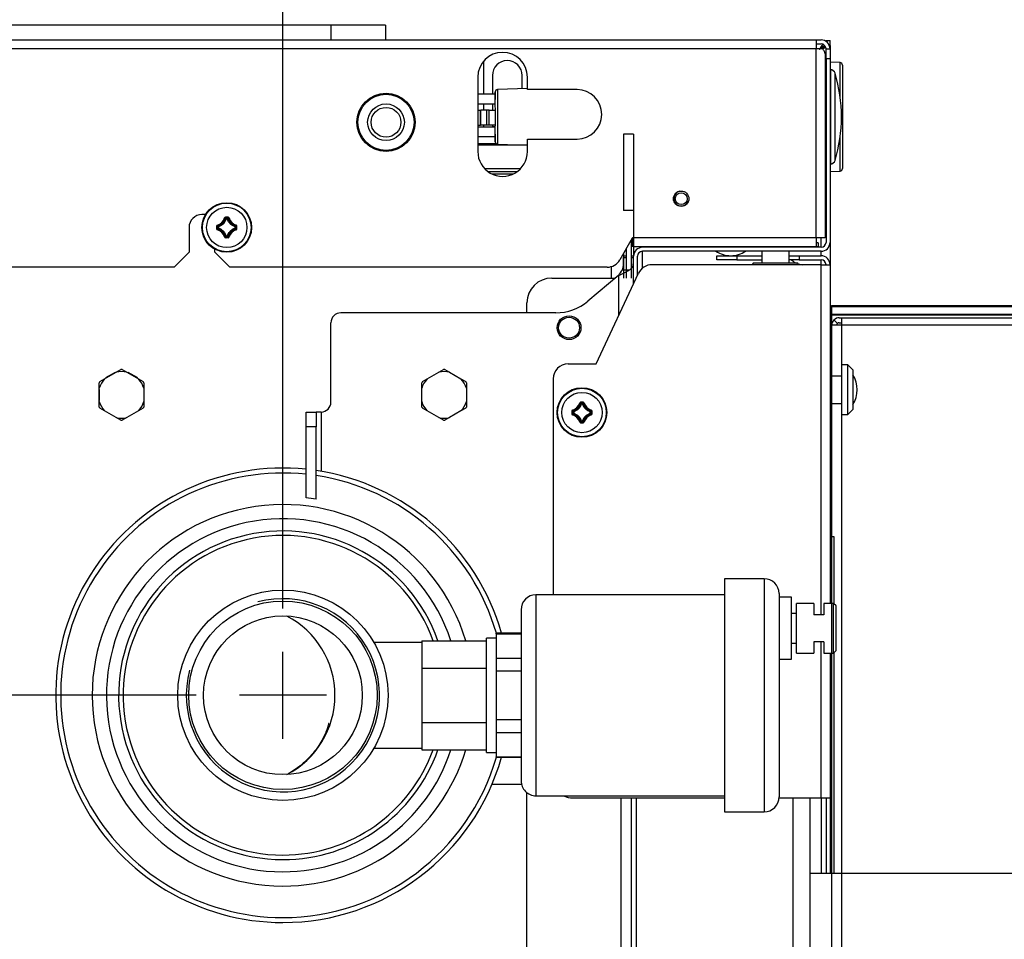
# Model space of a CAD drawing. Units: millimetres. Extents: x 507 to 1024, y -5576 to -4510.
# Drawn here: x 738 to 778, y -5030 to -4993 of the extents above; entities that cross this region are included whole.
import ezdxf
from ezdxf.enums import TextEntityAlignment as Align
from ezdxf.lldxf.tags import DXFTag

# ---------------------------------------------------------------- set-up
doc = ezdxf.new("R2010")
doc.units = ezdxf.units.MM
for name, color, linetype in [('7607524', 7, 'Continuous'), ('7669189', 7, 'Continuous'), ('7669457', 7, 'Continuous'), ('7670650', 7, 'Continuous'), ('7670659', 7, 'Continuous'), ('7670937', 7, 'Continuous'), ('7671952', 7, 'Continuous'), ('7671989', 7, 'Continuous'), ('7672130', 7, 'Continuous'), ('7676213', 7, 'Continuous'), ('7677371', 7, 'Continuous'), ('7678390', 7, 'Continuous'), ('7685554', 7, 'Continuous'), ('7688008', 7, 'Continuous'), ('7693874', 7, 'Continuous'), ('7693875', 7, 'Continuous'), ('7695052', 7, 'Continuous'), ('7697418', 7, 'Continuous'), ('7700395', 7, 'Continuous'), ('7702298', 7, 'Continuous'), ('94918138_PURGEUR', 7, 'Continuous'), ('94972157_DOUILLE', 7, 'Continuous'), ('95770149_VIS_RL_', 7, 'Continuous'), ('96492311_RIVET_P', 7, 'Continuous'), ('96493325_RIVET_P', 7, 'Continuous'), ('DV5_FactualArea', 7, 'Continuous'), ('FactualArea', 7, 'Continuous')]:
    doc.layers.add(name, color=color, linetype=linetype)
doc.styles.add('SEACAD_Arial', font='arial.ttf')
tags = doc.linetypes.add('CENTER2', pattern=[28.575, 19.05, -3.175, 3.175, -3.175]).pattern_tags.tags
tags[10:11] = [DXFTag(74, 4), DXFTag(75, 0), DXFTag(340, '0'), DXFTag(46, 0.0), DXFTag(50, 0.0), DXFTag(44, 0.0), DXFTag(45, 0.0)]
tags[8:9] = [DXFTag(74, 4), DXFTag(75, 0), DXFTag(340, '0'), DXFTag(46, 0.0), DXFTag(50, 0.0), DXFTag(44, 0.0), DXFTag(45, 0.0)]
tags[6:7] = [DXFTag(74, 4), DXFTag(75, 0), DXFTag(340, '0'), DXFTag(46, 0.0), DXFTag(50, 0.0), DXFTag(44, 0.0), DXFTag(45, 0.0)]
tags[4:5] = [DXFTag(74, 4), DXFTag(75, 0), DXFTag(340, '0'), DXFTag(46, 0.0), DXFTag(50, 0.0), DXFTag(44, 0.0), DXFTag(45, 0.0)]

# ---------------------------------------------------------------- blocks, each defined once
blk = doc.blocks.new('SEANNOT_GROUP')
at = {"layer": 'FactualArea', "color": 136, "linetype": 'CENTER2'}
for p, q in [((600.481, 329.611), (600.481, 326.111)), ((602.231, 327.861), (598.731, 327.861))]:
    blk.add_line(p, q, dxfattribs=at)
blk = doc.blocks.new('Block3')
at = {"layer": 'FactualArea', "color": 2, "linetype": 'Continuous'}
for p, q in [((-244, 2.05), (-244, 225.06)), ((-246.29, 0), (-246.29, 186.73)), ((-244.71, 0), (-244.71, 186.73)), ((-246.5, 0), (-246.5, 40.23)), ((-244.54, 40.26), (-244.54, 0)), ((-242.5, 2.05), (-244, 2.05)), ((-244, 1.55), (-244, 2.05)), ((-243, 1.55), (-243, 2.05)), ((-242.5, 2.05), (-242.5, 0.05)), ((-246.5, 0), (-246.29, 0)), ((-246.29, 0), (-244.71, 0)), ((-244.54, 0), (-244.71, 0)), ((-244.54, 0), (-23.42, 0)), ((-242.85, 1.2), (-243.56, 0.49)), ((242.5, 0.05), (-242.5, 0.05))]:
    blk.add_line(p, q, dxfattribs=at)
at = {"layer": 'FactualArea', "color": 1, "linetype": 'Continuous'}
for p in [(-242.5, 225.06), (242.5, 2.05)]:
    blk.add_line(p, (-242.5, 2.05), dxfattribs=at)
at = {"layer": 'FactualArea', "color": 2, "linetype": 'Continuous'}
for centre, radius, start, end in [((-242.5, 1.55), 1.5, 180, 225), ((-242.5, 1.55), 1.5, 225, 270), ((-242.5, 1.55), 0.5, 180, 225), ((-242.5, 1.56), 0.505, 225.236, 269.764)]:
    blk.add_arc(centre, radius, start, end, dxfattribs=at)
blk = doc.blocks.new('SE4')
at = {"layer": '7607524', "color": 2, "linetype": 'Continuous'}
for p, q in [((587.458, 334.573), (587.728, 335.039)), ((587.728, 335.039), (587.837, 335.229)), ((587.884, 335.256), (588.103, 335.256)), ((588.103, 335.256), (588.642, 335.256)), ((588.642, 335.256), (588.861, 335.256)), ((588.907, 335.229), (589.017, 335.039)), ((589.017, 335.039), (589.286, 334.573)), ((587.349, 334.383), (587.458, 334.573)), ((587.458, 334.139), (587.349, 334.329)), ((589.286, 334.573), (589.396, 334.383)), ((589.396, 334.329), (589.286, 334.139)), ((587.728, 333.673), (587.458, 334.139)), ((589.286, 334.139), (589.017, 333.673)), ((587.837, 333.483), (587.728, 333.673)), ((588.103, 333.456), (587.884, 333.456)), ((588.642, 333.456), (588.103, 333.456)), ((588.861, 333.456), (588.642, 333.456)), ((589.017, 333.673), (588.907, 333.483)), ((587.458, 321.573), (587.728, 322.039)), ((587.728, 322.039), (587.837, 322.229)), ((587.884, 322.256), (588.103, 322.256)), ((588.103, 322.256), (588.642, 322.256)), ((588.642, 322.256), (588.861, 322.256)), ((588.907, 322.229), (589.017, 322.039)), ((589.017, 322.039), (589.286, 321.573)), ((587.349, 321.383), (587.458, 321.573)), ((589.286, 321.573), (589.396, 321.383)), ((587.458, 321.139), (587.349, 321.329)), ((587.728, 320.673), (587.458, 321.139)), ((589.286, 321.139), (589.017, 320.673)), ((589.396, 321.329), (589.286, 321.139)), ((587.837, 320.483), (587.728, 320.673)), ((588.103, 320.456), (587.884, 320.456)), ((588.642, 320.456), (588.103, 320.456)), ((588.861, 320.456), (588.642, 320.456)), ((589.017, 320.673), (588.907, 320.483))]:
    blk.add_line(p, q, dxfattribs=at)
for centre, start, end in [((588.372, 334.356), 106.6532, 133.3468), ((588.372, 334.356), 46.6532, 73.3468), ((588.372, 334.356), 166.6532, 193.3468), ((588.372, 334.356), 346.6532, 13.3468), ((588.372, 334.356), 226.6532, 253.3468), ((588.372, 334.356), 286.6532, 313.3468), ((588.372, 321.356), 106.6532, 133.3468), ((588.372, 321.356), 46.6532, 73.3468), ((588.372, 321.356), 166.6532, 193.3468), ((588.372, 321.356), 346.6532, 13.3468), ((588.372, 321.356), 226.6532, 253.3468), ((588.372, 321.356), 286.6532, 313.3468)]:
    blk.add_arc(centre, 0.939, start, end, dxfattribs=at)
at = {"layer": '7607524', "color": 1, "linetype": 'Continuous'}
for centre, start, end in [((588.372, 334.356), 118.4932, 121.5068), ((588.372, 334.356), 58.4932, 61.5068), ((588.372, 334.356), 178.4932, 181.5068), ((588.372, 334.356), 358.4932, 1.5068), ((588.372, 334.356), 238.4932, 241.5068), ((588.372, 334.356), 298.4932, 301.5068), ((588.372, 321.356), 118.4932, 121.5068), ((588.372, 321.356), 58.4932, 61.5068), ((588.372, 321.356), 178.4932, 181.5068), ((588.372, 321.356), 358.4932, 1.5068), ((588.372, 321.356), 238.4932, 241.5068), ((588.372, 321.356), 298.4932, 301.5068)]:
    blk.add_arc(centre, 1.024, start, end, dxfattribs=at)
at = {"layer": '7669189', "color": 2, "linetype": 'Continuous'}
for p, q in [((598.351, 333.461), (598.351, 331.543)), ((598.354, 333.461), (599.317, 333.461)), ((599.518, 333.461), (601.444, 333.461)), ((601.645, 333.461), (602.608, 333.461)), ((602.611, 331.537), (602.611, 333.461))]:
    blk.add_line(p, q, dxfattribs=at)
for radius in [4.24, 3.8, 3.2]:
    blk.add_circle((600.481, 327.861), radius, dxfattribs=at)
at = {"layer": '7669189', "color": 7, "linetype": 'Continuous'}
blk.add_arc((600.481, 327.861), 3.895, 255, 195, dxfattribs=at)
at = {"layer": '7669189', "color": 1, "linetype": 'Continuous'}
blk.add_ellipse((600.481, 326.364), major_axis=(3.6, 0), ratio=0.99794, start_param=0.478197, end_param=2.663396, dxfattribs=at)
at = {"layer": '7669189', "color": 2, "linetype": 'Continuous'}
blk.add_open_spline([(601.614, 329.705), (601.614, 329.705), (601.625, 329.703), (601.687, 329.688), (601.816, 329.649), (601.999, 329.58), (602.234, 329.47), (602.515, 329.307), (602.827, 329.077), (603.149, 328.774), (603.424, 328.435), (603.577, 328.19), (603.638, 328.081)], degree=3, knots=[0.6169794, 0.6169794, 0.6169794, 0.6169794, 0.6386689, 0.6679298, 0.6942452, 0.7192641, 0.7442451, 0.7705804, 0.799429, 0.8308248, 0.8639515, 0.8891569, 0.8891569, 0.8891569, 0.8891569], dxfattribs=at)
at = {"layer": '7669457', "color": 2, "linetype": 'Continuous'}
for p, q in [((574.082, 349.756), (574.082, 349.916)), ((574.282, 349.916), (574.082, 349.916)), ((574.121, 349.756), (574.082, 349.756)), ((574.282, 349.916), (574.421, 349.916)), ((574.282, 349.888), (574.282, 349.916)), ((582.221, 349.916), (583.121, 349.916)), ((574.301, 349.675), (574.26, 349.675)), ((574.282, 349.698), (574.282, 349.7)), ((574.415, 349.556), (574.421, 349.556))]:
    blk.add_line(p, q, dxfattribs=at)
at = {"layer": '7669457', "color": 1, "linetype": 'Continuous'}
for p, q in [((582.421, 349.556), (582.041, 349.556)), ((582.761, 349.556), (582.581, 349.556)), ((583.121, 349.556), (582.921, 349.556))]:
    blk.add_line(p, q, dxfattribs=at)
at = {"layer": '7669457', "color": 2, "linetype": 'Continuous'}
for centre, radius, start, end in [((572.795, 348.446), 2.018, 35.6667, 39.9792), ((575.552, 351.161), 2.017, 229.2147, 236.6351), ((573.5, 348.389), 1.524, 52.8184, 59.1244), ((575.643, 350.481), 1.566, 210.997, 219.9241)]:
    blk.add_arc(centre, radius, start, end, dxfattribs=at)
at = {"layer": '7670650', "color": 2, "linetype": 'Continuous'}
for p, q in [((583.121, 349.916), (596.781, 349.916)), ((583.121, 349.556), (583.121, 349.916)), ((598.781, 349.916), (604.621, 349.916)), ((604.621, 349.556), (604.621, 349.916)), ((604.621, 349.916), (607.661, 349.916)), ((604.621, 349.756), (607.661, 349.756)), ((582.761, 348.666), (582.761, 349.556)), ((582.921, 348.666), (582.921, 349.556)), ((583.121, 349.556), (583.121, 342.738)), ((604.621, 347.859), (604.621, 349.556)), ((582.761, 348.266), (582.761, 348.666)), ((582.921, 348.666), (582.921, 348.266)), ((582.921, 348.266), (582.761, 348.266)), ((582.761, 346.156), (582.761, 347.166)), ((582.921, 346.156), (582.921, 347.166)), ((582.761, 345.356), (582.761, 346.156)), ((582.921, 346.156), (582.921, 345.356)), ((582.921, 345.356), (582.761, 345.356)), ((604.621, 339.556), (604.621, 345.661)), ((587.121, 340.491), (583.467, 342.195)), ((587.121, 339.356), (587.121, 340.491)), ((587.721, 338.756), (596.431, 338.756))]:
    blk.add_line(p, q, dxfattribs=at)
at = {"layer": '7670650', "color": 1, "linetype": 'Continuous'}
for p, q in [((597.231, 349.556), (583.121, 349.556)), ((604.621, 349.556), (598.331, 349.556)), ((604.621, 349.556), (607.661, 349.556)), ((582.761, 348.666), (582.921, 348.666)), ((582.761, 346.156), (582.921, 346.156))]:
    blk.add_line(p, q, dxfattribs=at)
at = {"layer": '7670650', "color": 2, "linetype": 'Continuous'}
for centre, radius, start, end in [((583.121, 349.556), 0.36, 90, 180), ((583.121, 349.556), 0.2, 90, 180), ((583.721, 342.738), 0.6, 180, 245), ((603.821, 339.556), 0.8, 332.5608, 0), ((587.721, 339.356), 0.6, 180, 270)]:
    blk.add_arc(centre, radius, start, end, dxfattribs=at)
at = {"layer": '7670659', "color": 2, "linetype": 'Continuous'}
for p, q in [((582.421, 348.169), (582.401, 348.163)), ((582.421, 342.356), (582.401, 342.356)), ((583.258, 342.356), (582.581, 342.356))]:
    blk.add_line(p, q, dxfattribs=at)
for start, end in [(311.8103, 334.1581), (342.3054, 0)]:
    blk.add_arc((582.521, 348.817), 0.6, start, end, dxfattribs=at)
at = {"layer": '7670937', "color": 2, "linetype": 'Continuous'}
for radius, start, end in [(9.16, 105.8384, 171.6159), (9.16, 0, 74.1616), (8.96, 106.2016, 171.4274), (8.96, 0, 73.7984), (6.442, 109.9127, 0), (6.442, 0, 70.0873), (9.16, 174.1376, 0), (8.96, 174.0063, 0)]:
    blk.add_arc((600.481, 327.861), radius, start, end, dxfattribs=at)
at = {"layer": '7670937', "color": 1, "linetype": 'Continuous'}
for radius, start, end in [(7.69, 106.5766, 0), (7.69, 0, 73.4234), (7.116, 107.957, 0), (7.116, 0, 72.043), (6.624, 109.3412, 0), (6.624, 0, 70.6588)]:
    blk.add_arc((600.481, 327.861), radius, start, end, dxfattribs=at)
at = {"layer": '7671952', "color": 2, "linetype": 'Continuous'}
for p, q in [((582.837, 341.596), (583.661, 341.596)), ((587.688, 322.011), (587.463, 321.621)), ((588.594, 322.266), (588.151, 322.266)), ((587.463, 321.091), (587.688, 320.701)), ((588.151, 320.446), (588.594, 320.446))]:
    blk.add_line(p, q, dxfattribs=at)
at = {"layer": '7671952', "color": 1, "linetype": 'Continuous'}
blk.add_line((583.197, 341.096), (583.661, 341.096), dxfattribs=at)
at = {"layer": '7671989', "color": 2, "linetype": 'Continuous'}
for p, q in [((582.145, 341.896), (583.661, 341.896)), ((604.621, 341.896), (664.061, 341.896)), ((582.491, 341.696), (583.661, 341.696)), ((583.661, 338.696), (583.661, 341.265)), ((585.061, 337.696), (584.661, 337.696)), ((664.061, 337.696), (604.407, 337.696))]:
    blk.add_line(p, q, dxfattribs=at)
at = {"layer": '7671989', "color": 1, "linetype": 'Continuous'}
blk.add_line((664.061, 341.496), (604.621, 341.496), dxfattribs=at)
at = {"layer": '7671989', "color": 2, "linetype": 'Continuous'}
blk.add_arc((584.661, 338.696), 1, 180, 270, dxfattribs=at)
at = {"layer": '7672130', "color": 2, "linetype": 'Continuous'}
for p, q in [((574.421, 349.756), (574.421, 349.916)), ((574.421, 349.916), (574.819, 349.916)), ((574.819, 349.756), (574.421, 349.756)), ((574.619, 349.716), (582.041, 349.716)), ((574.819, 349.916), (582.221, 349.916)), ((574.819, 349.756), (582.221, 349.756)), ((582.041, 349.716), (582.041, 349.356)), ((574.061, 349.356), (574.061, 349.556)), ((574.061, 92.556), (574.061, 349.356)), ((574.061, 349.356), (574.421, 349.356)), ((574.221, 349.356), (574.221, 349.556)), ((574.421, 349.611), (574.421, 349.356)), ((582.041, 349.356), (582.401, 349.356)), ((582.241, 349.442), (582.401, 349.442)), ((582.241, 349.442), (582.241, 349.356)), ((582.401, 349.442), (582.401, 349.356)), ((582.401, 349.356), (582.401, 341.996)), ((582.421, 349.556), (582.421, 342.356)), ((582.581, 349.556), (582.581, 342.356)), ((582.401, 341.957), (582.041, 341.957)), ((582.058, 341.946), (582.921, 341.448)), ((583.55, 342.156), (582.781, 342.156)), ((583.893, 341.996), (582.781, 341.996)), ((583.221, 340.929), (583.221, 325.716)), ((576.061, 339.716), (576.061, 337.716)), ((578.061, 337.716), (578.061, 339.716)), ((576.061, 337.716), (575.561, 337.716)), ((578.561, 337.716), (578.061, 337.716)), ((575.561, 335.716), (578.561, 335.716)), ((583.221, 325.716), (582.621, 325.116)), ((582.621, 325.116), (582.498, 325.116)), ((581.101, 324.742), (581.101, 324.596)), ((581.621, 324.076), (582.621, 324.076)), ((582.621, 324.076), (583.221, 323.476)), ((583.221, 323.476), (583.221, 90.756))]:
    blk.add_line(p, q, dxfattribs=at)
at = {"layer": '7672130', "color": 1, "linetype": 'Continuous'}
for p, q in [((574.819, 349.916), (574.819, 349.756)), ((574.421, 349.356), (574.421, 92.556)), ((582.041, 349.356), (574.421, 349.356)), ((582.041, 349.356), (582.041, 341.957))]:
    blk.add_line(p, q, dxfattribs=at)
at = {"layer": '7672130', "color": 2, "linetype": 'Continuous'}
blk.add_circle((580.461, 343.916), 0.31, dxfattribs=at)
for centre, radius, start, end in [((574.421, 349.556), 0.36, 90, 180), ((574.421, 349.556), 0.2, 90, 180), ((582.221, 349.556), 0.36, 0, 90), ((582.221, 349.556), 0.2, 0, 90), ((582.781, 342.356), 0.36, 180, 270), ((582.781, 342.356), 0.2, 180, 270), ((582.358, 342.466), 0.6, 238.0529, 240), ((582.621, 340.929), 0.6, 0, 60), ((577.061, 339.716), 1, 0, 180), ((575.561, 336.716), 1, 90, 270), ((578.561, 336.716), 1, 270, 90), ((581.621, 324.596), 0.52, 180, 270)]:
    blk.add_arc(centre, radius, start, end, dxfattribs=at)
blk.add_open_spline([(574.619, 349.716), (574.586, 349.716), (574.553, 349.707), (574.487, 349.671), (574.454, 349.644), (574.421, 349.611)], degree=3, knots=[0, 0, 0, 0, 0.5, 0.5, 1, 1, 1, 1], dxfattribs=at)
at = {"layer": '7676213', "color": 2, "linetype": 'Continuous'}
for p, q in [((604.621, 349.096), (613.637, 349.096)), ((604.621, 342.096), (613.661, 342.096))]:
    blk.add_line(p, q, dxfattribs=at)
at = {"layer": '7676213', "color": 1, "linetype": 'Continuous'}
blk.add_line((613.637, 348.435), (604.621, 348.435), dxfattribs=at)
at = {"layer": '7677371', "color": 2, "linetype": 'Continuous'}
for p, q in [((577.861, 341.996), (580.935, 341.996)), ((577.861, 341.996), (577.861, 341.596)), ((580.935, 341.996), (582.777, 341.996)), ((583.332, 341.538), (583.332, 341.82)), ((577.861, 341.596), (580.935, 341.596)), ((582.664, 341.596), (582.777, 341.596)), ((582.777, 341.596), (582.837, 341.596)), ((583.55, 341.396), (584.593, 340.154)), ((585.061, 338.868), (585.061, 330.196)), ((604.061, 336.292), (604.061, 337.475)), ((579.361, 336.116), (579.361, 337.316)), ((579.461, 336.28), (579.461, 337.152)), ((588.661, 329.796), (585.461, 329.796)), ((589.061, 329.396), (589.061, 329.196)), ((589.061, 328.796), (589.061, 329.196)), ((589.061, 329.196), (589.661, 329.196)), ((592.574, 329.196), (589.661, 329.196)), ((589.661, 328.796), (589.061, 328.796)), ((592.516, 328.796), (589.661, 328.796))]:
    blk.add_line(p, q, dxfattribs=at)
at = {"layer": '7677371', "color": 1, "linetype": 'Continuous'}
for p, q in [((580.935, 341.996), (580.935, 341.596)), ((582.777, 341.996), (582.777, 341.896)), ((582.837, 341.896), (582.837, 341.996)), ((582.777, 341.696), (582.777, 341.596)), ((582.837, 341.596), (582.837, 341.696)), ((585.18, 341.396), (583.55, 341.396)), ((589.061, 329.396), (591.45, 329.396)), ((589.661, 329.196), (589.661, 328.796))]:
    blk.add_line(p, q, dxfattribs=at)
at = {"layer": '7677371', "color": 2, "linetype": 'Continuous'}
for centre, radius, start, end in [((580.298, 339.987), 3.545, 23.4196, 31.1416), ((582.526, 340.051), 1.691, 52.704, 61.5421), ((583.061, 338.868), 2, 0, 40), ((585.461, 330.196), 0.4, 180, 270), ((588.661, 329.396), 0.4, 0, 90), ((600.461, 327.856), 8, 170.3575, 173.2522)]:
    blk.add_arc(centre, radius, start, end, dxfattribs=at)
for points, knots in [([(583.332, 341.82), (583.304, 341.872), (583.272, 341.909), (583.199, 341.96), (583.159, 341.975), (583.074, 341.992), (583.028, 341.994), (582.934, 341.996), (582.885, 341.996), (582.837, 341.996)], [0, 0, 0, 0, 0.25, 0.25, 0.5, 0.5, 0.75, 0.75, 1, 1, 1, 1]), ([(583.332, 341.538), (583.325, 341.541), (583.313, 341.549), (583.292, 341.558), (583.27, 341.566), (583.248, 341.573), (583.223, 341.579), (583.198, 341.583), (583.172, 341.587), (583.144, 341.59), (583.104, 341.593), (583.05, 341.595), (582.98, 341.596), (582.909, 341.596), (582.861, 341.596), (582.837, 341.596)], [0, 0, 0, 0, 0.046584, 0.094477, 0.143668, 0.194138, 0.24586, 0.298788, 0.352863, 0.408021, 0.464189, 0.593813, 0.727105, 0.862915, 1, 1, 1, 1])]:
    blk.add_open_spline(points, degree=3, knots=knots, dxfattribs=at)
at = {"layer": '7678390', "color": 2, "linetype": 'Continuous'}
for p, q in [((587.361, 350.836), (587.161, 350.636)), ((589.161, 350.636), (587.161, 350.636)), ((587.161, 350.636), (587.161, 350.376)), ((587.361, 350.836), (588.961, 350.836)), ((589.161, 350.636), (588.961, 350.836)), ((589.161, 350.376), (589.161, 350.636)), ((587.161, 350.376), (589.161, 350.376)), ((587.611, 350.376), (587.611, 349.916)), ((588.711, 349.916), (588.711, 350.376))]:
    blk.add_line(p, q, dxfattribs=at)
at = {"layer": '7685554', "color": 2, "linetype": 'Continuous'}
for p, q in [((594.073, 350.076), (596.796, 350.076)), ((594.073, 349.916), (594.073, 350.076)), ((598.765, 350.076), (607.661, 350.076))]:
    blk.add_line(p, q, dxfattribs=at)
at = {"layer": '7688008', "color": 2, "linetype": 'Continuous'}
for p, q in [((573.461, 331.996), (574.061, 331.996)), ((573.461, 331.996), (573.461, 329.796)), ((573.461, 329.796), (573.461, 101.396))]:
    blk.add_line(p, q, dxfattribs=at)
at = {"layer": '7688008', "color": 1, "linetype": 'Continuous'}
blk.add_line((573.461, 329.796), (574.061, 329.796), dxfattribs=at)
at = {"layer": '7693874', "color": 2, "linetype": 'Continuous'}
for p, q in [((576.253, 336.416), (576.253, 335.716)), ((576.653, 336.42), (576.653, 335.716)), ((576.893, 336.176), (576.893, 336.422)), ((577.493, 336.422), (577.493, 336.176)), ((577.573, 336.421), (577.573, 335.716)), ((578.253, 336.471), (578.253, 335.716)), ((578.273, 336.238), (578.253, 336.25)), ((576.893, 336.176), (576.893, 336.075)), ((577.493, 336.176), (576.893, 336.176)), ((576.893, 336.075), (576.893, 335.837)), ((576.893, 335.831), (576.893, 335.837)), ((577.493, 335.837), (576.893, 335.837)), ((576.893, 335.716), (576.893, 335.831)), ((577.493, 336.176), (577.493, 336.075)), ((577.493, 336.075), (577.493, 335.837)), ((577.493, 335.837), (577.493, 335.831)), ((577.493, 335.716), (577.493, 335.831)), ((578.253, 335.942), (578.273, 335.954))]:
    blk.add_line(p, q, dxfattribs=at)
at = {"layer": '7693874', "color": 1, "linetype": 'Continuous'}
for p, q in [((577.953, 335.716), (577.953, 336.416)), ((577.493, 336.075), (576.893, 336.075)), ((577.493, 335.831), (576.893, 335.831))]:
    blk.add_line(p, q, dxfattribs=at)
at = {"layer": '7693875', "color": 2, "linetype": 'Continuous'}
for p, q in [((576.028, 337.506), (575.494, 337.506)), ((575.494, 336.306), (576.253, 336.306)), ((576.653, 336.306), (576.893, 336.306)), ((577.493, 336.306), (577.569, 336.306)), ((578.253, 336.306), (578.273, 336.306))]:
    blk.add_line(p, q, dxfattribs=at)
at = {"layer": '7693875', "color": 1, "linetype": 'Continuous'}
for p, q in [((576.253, 335.964), (574.901, 335.964)), ((576.893, 335.964), (576.653, 335.964)), ((577.573, 335.964), (577.493, 335.964))]:
    blk.add_line(p, q, dxfattribs=at)
at = {"layer": '7693875', "color": 2, "linetype": 'Continuous'}
blk.add_arc((575.494, 336.906), 0.6, 90, 270, dxfattribs=at)
at = {"layer": '7693875', "color": 1, "linetype": 'Continuous'}
blk.add_ellipse((577.569, 336.906), major_axis=(0, -0.6), ratio=0.000075, start_param=5.67699, end_param=6.283185, dxfattribs=at)
at = {"layer": '7695052', "color": 1, "linetype": 'Continuous'}
for p, q in [((578.303, 337.716), (578.303, 335.716)), ((579.249, 335.99), (579.249, 337.442))]:
    blk.add_line(p, q, dxfattribs=at)
at = {"layer": '7695052', "color": 2, "linetype": 'Continuous'}
for p, q in [((579.261, 337.43), (579.261, 336.002)), ((578.273, 335.716), (578.273, 336.828))]:
    blk.add_line(p, q, dxfattribs=at)
at = {"layer": '7697418', "color": 2, "linetype": 'Continuous'}
for p, q in [((574.975, 350.32), (574.961, 349.916)), ((575.075, 350.416), (579.247, 350.416)), ((579.361, 349.916), (579.347, 350.32)), ((576.022, 337.716), (576.058, 336.513)), ((578.264, 336.513), (578.299, 337.716)), ((576.158, 336.416), (576.461, 336.416)), ((577.861, 336.416), (578.164, 336.416))]:
    blk.add_line(p, q, dxfattribs=at)
at = {"layer": '7697418', "color": 1, "linetype": 'Continuous'}
for p, q in [((576.328, 350.32), (574.975, 350.32)), ((579.347, 350.32), (577.994, 350.32)), ((576.058, 336.513), (578.264, 336.513))]:
    blk.add_line(p, q, dxfattribs=at)
at = {"layer": '7697418', "color": 2, "linetype": 'Continuous'}
for centre, radius, start, end in [((575.075, 350.316), 0.1, 90, 178), ((579.247, 350.316), 0.1, 2, 90), ((576.158, 336.516), 0.1, 181.6972, 270), ((577.161, 284.201), 52.224, 88.8996, 91.1004), ((578.164, 336.516), 0.1, 270, 358.3028)]:
    blk.add_arc(centre, radius, start, end, dxfattribs=at)
at = {"layer": '7700395', "color": 2, "linetype": 'Continuous'}
blk.add_line((607.661, 357.969), (607.661, 349.096), dxfattribs=at)
at = {"layer": '7702298', "color": 1, "linetype": 'Continuous'}
for p, q in [((578.918, 350.121), (575.404, 350.121)), ((575.261, 349.929), (579.061, 349.929))]:
    blk.add_line(p, q, dxfattribs=at)
at = {"layer": '7702298', "color": 2, "linetype": 'Continuous'}
for p, q in [((575.261, 349.929), (575.261, 349.916)), ((579.061, 349.916), (579.061, 349.929))]:
    blk.add_line(p, q, dxfattribs=at)
for centre, radius, start, end in [((575.461, 349.929), 0.2, 106.5538, 180), ((577.161, 344.21), 6.167, 73.4462, 106.5538), ((578.861, 349.929), 0.2, 0, 73.4462)]:
    blk.add_arc(centre, radius, start, end, dxfattribs=at)
at = {"layer": '94918138_PURGEUR', "color": 2, "linetype": 'Continuous'}
for p, q in [((596.881, 350.161), (596.781, 350.061)), ((598.681, 350.161), (596.881, 350.161)), ((598.781, 350.061), (598.681, 350.161)), ((598.781, 350.061), (596.781, 350.061)), ((596.781, 350.061), (596.781, 349.661)), ((598.781, 349.661), (598.781, 350.061)), ((596.781, 349.661), (597.231, 349.661)), ((597.231, 349.661), (597.231, 349.261)), ((598.331, 349.661), (598.781, 349.661)), ((598.331, 349.661), (598.331, 349.261)), ((596.781, 349.261), (597.231, 349.261)), ((596.781, 349.261), (596.781, 348.561)), ((598.331, 349.261), (598.781, 349.261)), ((598.781, 348.561), (598.781, 349.261)), ((598.781, 348.561), (596.781, 348.561)), ((597.183, 348.561), (597.183, 348.361)), ((598.379, 348.361), (598.379, 348.561)), ((599.031, 348.361), (596.531, 348.361)), ((596.531, 348.361), (596.531, 347.861)), ((599.031, 347.861), (599.031, 348.361)), ((596.381, 347.861), (604.581, 347.861)), ((595.781, 347.261), (595.781, 345.661)), ((605.181, 345.661), (605.181, 347.261)), ((595.781, 345.661), (605.181, 345.661)), ((596.431, 345.661), (596.431, 338.061)), ((604.531, 338.061), (604.531, 345.661)), ((597.031, 337.461), (603.931, 337.461)), ((597.981, 337.461), (597.981, 336.461)), ((597.999, 336.461), (597.999, 337.461)), ((598.979, 336.461), (598.979, 337.461)), ((599.501, 336.461), (599.501, 337.461)), ((601.461, 336.461), (601.461, 337.461)), ((601.983, 336.461), (601.983, 337.461)), ((602.963, 336.461), (602.963, 337.461)), ((602.981, 336.461), (602.981, 337.461)), ((597.999, 336.461), (597.981, 336.461)), ((597.999, 336.461), (598.489, 336.461)), ((598.181, 336.461), (598.181, 336.061)), ((598.489, 336.461), (598.979, 336.461)), ((598.979, 336.461), (599.501, 336.461)), ((599.501, 336.461), (600.481, 336.461)), ((600.481, 336.461), (601.461, 336.461)), ((601.461, 336.461), (601.983, 336.461)), ((601.983, 336.461), (602.473, 336.461)), ((602.473, 336.461), (602.963, 336.461)), ((602.781, 336.061), (602.781, 336.461)), ((602.981, 336.461), (602.963, 336.461)), ((602.781, 336.061), (598.181, 336.061)), ((598.287, 333.461), (598.287, 336.061)), ((599.384, 333.461), (599.384, 336.061)), ((601.578, 333.461), (601.578, 336.061)), ((602.675, 333.461), (602.675, 336.061)), ((598.287, 333.461), (598.354, 333.461)), ((599.317, 333.461), (599.384, 333.461)), ((599.384, 333.461), (599.518, 333.461)), ((601.444, 333.461), (601.578, 333.461)), ((601.578, 333.461), (601.645, 333.461)), ((602.608, 333.461), (602.675, 333.461))]:
    blk.add_line(p, q, dxfattribs=at)
at = {"layer": '94918138_PURGEUR', "color": 1, "linetype": 'Continuous'}
for p, q in [((595.781, 347.261), (605.181, 347.261)), ((596.431, 338.061), (604.531, 338.061))]:
    blk.add_line(p, q, dxfattribs=at)
at = {"layer": '94918138_PURGEUR', "color": 2, "linetype": 'Continuous'}
for centre, start, end in [((596.381, 347.261), 90, 180), ((604.581, 347.261), 0, 90), ((597.031, 338.061), 180, 270), ((603.931, 338.061), 270, 0)]:
    blk.add_arc(centre, 0.6, start, end, dxfattribs=at)
at = {"layer": '94972157_DOUILLE', "color": 2, "linetype": 'Continuous'}
for p, q in [((583.121, 348.651), (583.061, 348.616)), ((583.061, 348.616), (583.061, 346.816)), ((582.761, 348.266), (582.581, 348.266)), ((583.061, 348.266), (582.921, 348.266)), ((582.581, 347.166), (583.061, 347.166)), ((583.061, 346.816), (583.121, 346.782))]:
    blk.add_line(p, q, dxfattribs=at)
for radius in [1.171, 0.74]:
    blk.add_circle((577.381, 332.016), radius, dxfattribs=at)
at = {"layer": '94972157_DOUILLE', "color": 1, "linetype": 'Continuous'}
blk.add_circle((577.381, 332.016), 1.131, dxfattribs=at)
at = {"layer": '95770149_VIS_RL_', "color": 1, "linetype": 'Continuous'}
for p, q in [((589.034, 340.255), (589.009, 340.286)), ((589.029, 340.3), (589.053, 340.269)), ((589.053, 340.249), (589.034, 340.255)), ((589.053, 340.269), (589.108, 340.269)), ((589.053, 340.269), (589.053, 340.249)), ((589.108, 340.249), (589.053, 340.249)), ((589.108, 340.269), (589.132, 340.3)), ((589.108, 340.269), (589.108, 340.249)), ((589.127, 340.255), (589.108, 340.249)), ((589.152, 340.286), (589.127, 340.255)), ((588.728, 339.944), (588.697, 339.968)), ((588.697, 339.865), (588.728, 339.889)), ((588.711, 339.988), (588.742, 339.963)), ((588.742, 339.87), (588.711, 339.845)), ((588.728, 339.889), (588.728, 339.944)), ((588.748, 339.944), (588.728, 339.944)), ((588.748, 339.889), (588.728, 339.889)), ((588.748, 339.944), (588.742, 339.963)), ((588.748, 339.889), (588.742, 339.87)), ((588.748, 339.944), (588.748, 339.889)), ((589.419, 339.963), (589.413, 339.944)), ((589.413, 339.889), (589.413, 339.944)), ((589.433, 339.944), (589.413, 339.944)), ((589.433, 339.889), (589.413, 339.889)), ((589.419, 339.87), (589.413, 339.889)), ((589.419, 339.963), (589.451, 339.988)), ((589.451, 339.845), (589.419, 339.87)), ((589.465, 339.968), (589.433, 339.944)), ((589.433, 339.944), (589.433, 339.889)), ((589.433, 339.889), (589.465, 339.865)), ((589.009, 339.546), (589.034, 339.578)), ((589.053, 339.564), (589.029, 339.532)), ((589.053, 339.584), (589.034, 339.578)), ((589.053, 339.584), (589.108, 339.584)), ((589.053, 339.584), (589.053, 339.564)), ((589.108, 339.564), (589.053, 339.564)), ((589.108, 339.584), (589.108, 339.564)), ((589.127, 339.578), (589.108, 339.584)), ((589.132, 339.532), (589.108, 339.564)), ((589.127, 339.578), (589.152, 339.546)), ((581.574, 325.935), (581.549, 325.966)), ((581.569, 325.98), (581.593, 325.949)), ((581.593, 325.929), (581.574, 325.935)), ((581.593, 325.949), (581.648, 325.949)), ((581.593, 325.929), (581.593, 325.949)), ((581.648, 325.929), (581.593, 325.929)), ((581.648, 325.949), (581.672, 325.98)), ((581.648, 325.929), (581.648, 325.949)), ((581.648, 325.929), (581.667, 325.935)), ((581.692, 325.966), (581.667, 325.935)), ((581.268, 325.624), (581.237, 325.648)), ((581.237, 325.545), (581.268, 325.569)), ((581.251, 325.668), (581.282, 325.643)), ((581.282, 325.55), (581.251, 325.525)), ((581.268, 325.569), (581.268, 325.624)), ((581.288, 325.624), (581.268, 325.624)), ((581.288, 325.569), (581.268, 325.569)), ((581.288, 325.624), (581.282, 325.643)), ((581.282, 325.55), (581.288, 325.569)), ((581.288, 325.624), (581.288, 325.569)), ((581.953, 325.624), (581.959, 325.643)), ((581.953, 325.569), (581.953, 325.624)), ((581.973, 325.624), (581.953, 325.624)), ((581.973, 325.569), (581.953, 325.569)), ((581.959, 325.55), (581.953, 325.569)), ((581.959, 325.643), (581.991, 325.668)), ((581.991, 325.525), (581.959, 325.55)), ((582.005, 325.648), (581.973, 325.624)), ((581.973, 325.624), (581.973, 325.569)), ((581.973, 325.569), (582.005, 325.545)), ((581.549, 325.226), (581.574, 325.258)), ((581.593, 325.244), (581.569, 325.212)), ((581.574, 325.258), (581.593, 325.264)), ((581.593, 325.264), (581.648, 325.264)), ((581.593, 325.244), (581.593, 325.264)), ((581.648, 325.244), (581.593, 325.244)), ((581.667, 325.258), (581.648, 325.264)), ((581.648, 325.244), (581.648, 325.264)), ((581.672, 325.212), (581.648, 325.244)), ((581.667, 325.258), (581.692, 325.226))]:
    blk.add_line(p, q, dxfattribs=at)
at = {"layer": '95770149_VIS_RL_', "color": 2, "linetype": 'Continuous'}
for centre, radius in [((580.461, 343.916), 0.24), ((589.081, 339.916), 1), ((589.081, 339.916), 0.813), ((581.621, 325.596), 1), ((581.621, 325.596), 0.813)]:
    blk.add_circle(centre, radius, dxfattribs=at)
at = {"layer": '95770149_VIS_RL_', "color": 1, "linetype": 'Continuous'}
for centre in [(589.081, 339.916), (581.621, 325.596)]:
    blk.add_circle(centre, 0.98, dxfattribs=at)
at = {"layer": '95770149_VIS_RL_', "color": 2, "linetype": 'Continuous'}
for centre, radius, start, end in [((580.461, 343.916), 0.294, 251.5117, 71.4887), ((589.081, 332.814), 7.486, 89.606, 90.394), ((596.183, 339.916), 7.486, 179.606, 180.394), ((581.978, 339.916), 7.486, 359.606, 0.394), ((589.081, 347.019), 7.486, 269.606, 270.394), ((581.621, 318.494), 7.486, 89.606, 90.394), ((588.723, 325.596), 7.486, 179.606, 180.394), ((574.518, 325.596), 7.486, 359.606, 0.394), ((581.621, 332.699), 7.486, 269.606, 270.394)]:
    blk.add_arc(centre, radius, start, end, dxfattribs=at)
at = {"layer": '95770149_VIS_RL_', "color": 1, "linetype": 'Continuous'}
for centre, radius, start, end in [((588.569, 340.428), 0.439, 287.1662, 342.8338), ((588.579, 340.418), 0.45, 287.0302, 342.9698), ((588.605, 340.392), 0.451, 287.7467, 342.2533), ((589.028, 340.285), 0.0421, 90.0526, 162.1824), ((589.029, 340.279), 0.0211, 89.2051, 159.5792), ((589.081, 332.697), 7.63, 89.606, 90.394), ((589.557, 340.392), 0.451, 197.7467, 252.2533), ((589.133, 340.279), 0.0212, 20.4682, 90.7475), ((589.133, 340.285), 0.0421, 17.8166, 89.9485), ((589.583, 340.418), 0.45, 197.0302, 252.9698), ((589.592, 340.428), 0.439, 197.1662, 252.8338), ((588.712, 339.969), 0.0421, 107.8166, 179.9485), ((596.3, 339.916), 7.63, 179.606, 180.394), ((588.712, 339.864), 0.0421, 180.0526, 252.1824), ((588.718, 339.968), 0.0212, 110.4682, 180.7475), ((588.718, 339.864), 0.0211, 179.2051, 249.5792), ((588.569, 339.405), 0.439, 17.1662, 72.8338), ((588.579, 339.414), 0.45, 17.0302, 72.9698), ((588.605, 339.44), 0.451, 17.7467, 72.2533), ((589.557, 339.44), 0.451, 107.7467, 162.2533), ((589.583, 339.414), 0.45, 107.0302, 162.9698), ((589.592, 339.405), 0.439, 107.1662, 162.8338), ((589.443, 339.968), 0.0211, 359.2051, 69.5792), ((589.443, 339.864), 0.0212, 290.4682, 0.7475), ((589.45, 339.969), 0.0421, 0.0526, 72.1824), ((589.45, 339.864), 0.0421, 287.8166, 359.9485), ((581.862, 339.916), 7.63, 359.606, 0.394), ((589.028, 339.547), 0.0421, 197.8166, 269.9485), ((589.029, 339.554), 0.0212, 200.4682, 270.7475), ((589.081, 347.135), 7.63, 269.606, 270.394), ((589.133, 339.554), 0.0211, 269.2051, 339.5792), ((589.133, 339.547), 0.0421, 270.0526, 342.1824), ((581.109, 326.108), 0.439, 287.1662, 342.8338), ((581.119, 326.098), 0.45, 287.0302, 342.9698), ((581.145, 326.072), 0.451, 287.7467, 342.2533), ((581.568, 325.965), 0.0421, 90.0526, 162.1824), ((581.569, 325.959), 0.0211, 89.2051, 159.5792), ((581.621, 318.377), 7.63, 89.606, 90.394), ((582.097, 326.072), 0.451, 197.7467, 252.2533), ((581.673, 325.959), 0.0212, 20.4682, 90.7475), ((581.673, 325.965), 0.0421, 17.8166, 89.9485), ((582.123, 326.098), 0.45, 197.0302, 252.9698), ((582.132, 326.108), 0.439, 197.1662, 252.8338), ((581.252, 325.649), 0.0421, 107.8166, 179.9485), ((588.84, 325.596), 7.63, 179.606, 180.394), ((581.252, 325.544), 0.0421, 180.0526, 252.1824), ((581.258, 325.648), 0.0212, 110.4682, 180.7475), ((581.258, 325.544), 0.0211, 179.2051, 249.5792), ((581.109, 325.085), 0.439, 17.1662, 72.8338), ((581.119, 325.094), 0.45, 17.0302, 72.9698), ((581.145, 325.12), 0.451, 17.7467, 72.2533), ((582.097, 325.12), 0.451, 107.7467, 162.2533), ((582.123, 325.094), 0.45, 107.0302, 162.9698), ((582.132, 325.085), 0.439, 107.1662, 162.8338), ((581.983, 325.648), 0.0211, 359.2051, 69.5792), ((581.983, 325.544), 0.0212, 290.4682, 0.7475), ((581.99, 325.649), 0.0421, 0.0526, 72.1824), ((581.99, 325.544), 0.0421, 287.8166, 359.9485), ((574.402, 325.596), 7.63, 359.606, 0.394), ((581.568, 325.227), 0.0421, 197.8166, 269.9485), ((581.569, 325.234), 0.0212, 200.4682, 270.7475), ((581.621, 332.815), 7.63, 269.606, 270.394), ((581.673, 325.234), 0.0211, 269.2051, 339.5792), ((581.673, 325.227), 0.0421, 270.0526, 342.1824)]:
    blk.add_arc(centre, radius, start, end, dxfattribs=at)
for centre, major_axis, ratio, start_param, end_param in [((588.99, 340.291), (0.0191, -0.0058), 0.325293, 0.14016, 1.760357), ((589.029, 340.32), (-0.0001, 0.02), 0.050817, 1.171914, 3.007096), ((589.053, 340.249), (0.0159, 0.0121), 0.98587, 0.926398, 2.177616), ((589.108, 340.249), (0.0159, -0.0121), 0.98587, 0.963977, 2.215195), ((589.132, 340.32), (0.0001, 0.02), 0.050817, 3.276089, 5.111271), ((589.172, 340.291), (0.0191, 0.0058), 0.325293, 1.381236, 3.001432), ((588.677, 339.968), (0.02, -0.0001), 0.050817, 0.134496, 1.969679), ((588.677, 339.865), (0.02, 0.0001), 0.050817, 4.313507, 6.148689), ((588.706, 340.007), (0.0058, -0.0191), 0.325293, 4.522829, 6.143025), ((588.706, 339.825), (0.0058, 0.0191), 0.325293, 0.14016, 1.760357), ((588.748, 339.944), (0.0121, 0.0159), 0.98587, 0.963977, 2.215195), ((588.748, 339.889), (-0.0121, 0.0159), 0.98587, 0.926398, 2.177616), ((589.413, 339.944), (0.0121, -0.0159), 0.98587, 0.926398, 2.177616), ((589.413, 339.889), (-0.0121, -0.0159), 0.98587, 0.963977, 2.215195), ((589.456, 340.007), (0.0058, 0.0191), 0.325293, 3.281753, 4.901949), ((589.456, 339.825), (0.0058, -0.0191), 0.325293, 1.381236, 3.001432), ((589.484, 339.968), (0.02, 0.0001), 0.050817, 1.171914, 3.007096), ((589.484, 339.865), (0.02, -0.0001), 0.050817, 3.276089, 5.111271), ((588.99, 339.541), (0.0191, 0.0058), 0.325293, 4.522829, 6.143025), ((589.029, 339.513), (0.0001, 0.02), 0.050817, 0.134496, 1.969679), ((589.053, 339.584), (-0.0159, 0.0121), 0.98587, 0.963977, 2.215195), ((589.108, 339.584), (0.0159, 0.0121), 0.98587, 4.06799, 5.319209), ((589.132, 339.513), (-0.0001, 0.02), 0.050817, 4.313507, 6.148689), ((589.172, 339.541), (0.0191, -0.0058), 0.325293, 3.281753, 4.901949), ((581.53, 325.971), (0.0191, -0.0058), 0.325293, 0.14016, 1.760357), ((581.569, 326), (0.0001, -0.02), 0.050817, 4.313507, 6.148689), ((581.593, 325.929), (0.0159, 0.0121), 0.98587, 0.926398, 2.177616), ((581.648, 325.929), (0.0159, -0.0121), 0.98587, 0.963977, 2.215195), ((581.672, 326), (-0.0001, -0.02), 0.050817, 0.134496, 1.969679), ((581.712, 325.971), (-0.0191, -0.0058), 0.325293, 4.522829, 6.143025), ((581.217, 325.648), (0.02, -0.0001), 0.050817, 0.134496, 1.969679), ((581.217, 325.545), (0.02, 0.0001), 0.050817, 4.313507, 6.148689), ((581.246, 325.687), (0.0058, -0.0191), 0.325293, 4.522829, 6.143025), ((581.246, 325.505), (-0.0058, -0.0191), 0.325293, 3.281753, 4.901949), ((581.288, 325.624), (0.0121, 0.0159), 0.98587, 0.963977, 2.215195), ((581.288, 325.569), (0.0121, -0.0159), 0.98587, 4.06799, 5.319209), ((581.953, 325.624), (0.0121, -0.0159), 0.98587, 0.926398, 2.177616), ((581.953, 325.569), (-0.0121, -0.0159), 0.98587, 0.963977, 2.215195), ((581.996, 325.687), (-0.0058, -0.0191), 0.325293, 0.14016, 1.760357), ((581.996, 325.505), (0.0058, -0.0191), 0.325293, 1.381236, 3.001432), ((582.024, 325.648), (0.02, 0.0001), 0.050817, 1.171914, 3.007096), ((582.024, 325.545), (0.02, -0.0001), 0.050817, 3.276089, 5.111271), ((581.53, 325.221), (-0.0191, -0.0058), 0.325293, 1.381236, 3.001432), ((581.569, 325.193), (-0.0001, -0.02), 0.050817, 3.276089, 5.111271), ((581.593, 325.264), (-0.0159, 0.0121), 0.98587, 0.963977, 2.215195), ((581.648, 325.264), (-0.0159, -0.0121), 0.98587, 0.926398, 2.177616), ((581.672, 325.193), (0.0001, -0.02), 0.050817, 1.171914, 3.007096), ((581.712, 325.221), (0.0191, -0.0058), 0.325293, 3.281753, 4.901949)]:
    blk.add_ellipse(centre, major_axis=major_axis, ratio=ratio, start_param=start_param, end_param=end_param, dxfattribs=at)
at = {"layer": '95770149_VIS_RL_', "color": 2, "linetype": 'Continuous'}
for points in [[(580.554, 344.195), (580.618, 344.178), (580.674, 344.139), (580.714, 344.087)], [(580.16, 343.856), (580.185, 343.754), (580.265, 343.668), (580.368, 343.637)]]:
    blk.add_open_spline(points, degree=3, dxfattribs=at)
at = {"layer": '95770149_VIS_RL_', "color": 1, "linetype": 'Continuous'}
for points in [[(589.053, 340.249), (589.042, 340.213), (589.026, 340.179), (588.988, 340.115), (588.964, 340.086), (588.912, 340.033), (588.882, 340.01), (588.818, 339.971), (588.784, 339.955), (588.748, 339.944)], [(589.413, 339.944), (589.377, 339.955), (589.344, 339.971), (589.28, 340.009), (589.25, 340.033), (589.198, 340.085), (589.174, 340.115), (589.135, 340.179), (589.12, 340.213), (589.108, 340.249)], [(588.748, 339.889), (588.784, 339.877), (588.818, 339.862), (588.882, 339.823), (588.911, 339.8), (588.964, 339.747), (588.987, 339.717), (589.026, 339.654), (589.042, 339.62), (589.053, 339.584)], [(589.108, 339.584), (589.12, 339.62), (589.135, 339.653), (589.174, 339.717), (589.197, 339.747), (589.25, 339.799), (589.28, 339.823), (589.343, 339.862), (589.377, 339.877), (589.413, 339.889)], [(581.593, 325.929), (581.582, 325.893), (581.566, 325.859), (581.528, 325.795), (581.504, 325.766), (581.452, 325.713), (581.422, 325.69), (581.358, 325.651), (581.324, 325.635), (581.288, 325.624)], [(581.953, 325.624), (581.917, 325.635), (581.884, 325.651), (581.82, 325.689), (581.79, 325.713), (581.738, 325.765), (581.714, 325.795), (581.675, 325.859), (581.66, 325.893), (581.648, 325.929)], [(581.288, 325.569), (581.324, 325.557), (581.358, 325.542), (581.422, 325.503), (581.451, 325.48), (581.504, 325.427), (581.527, 325.397), (581.566, 325.334), (581.582, 325.3), (581.593, 325.264)], [(581.648, 325.264), (581.66, 325.3), (581.675, 325.333), (581.714, 325.397), (581.737, 325.427), (581.79, 325.479), (581.82, 325.503), (581.883, 325.542), (581.917, 325.557), (581.953, 325.569)]]:
    blk.add_open_spline(points, degree=3, knots=[0, 0, 0, 0, 0.25, 0.25, 0.5, 0.5, 0.75, 0.75, 1, 1, 1, 1], dxfattribs=at)
at = {"layer": '96492311_RIVET_P', "color": 2, "linetype": 'Continuous'}
blk.add_circle((585.661, 339.396), 0.48, dxfattribs=at)
at = {"layer": '96492311_RIVET_P', "color": 1, "linetype": 'Continuous'}
blk.add_circle((585.661, 339.396), 0.422, dxfattribs=at)
at = {"layer": '96493325_RIVET_P', "color": 2, "linetype": 'Continuous'}
for p, q in [((582.421, 348.036), (582.401, 348.036)), ((582.401, 347.396), (582.421, 347.396)), ((582.421, 346.236), (582.401, 346.236)), ((582.401, 345.596), (582.421, 345.596))]:
    blk.add_line(p, q, dxfattribs=at)
blk.add_circle((577.381, 332.016), 0.6, dxfattribs=at)
for centre, start, end in [((588.161, 349.914), 56.9523, 123.0477), ((581.659, 345.916), 0, 33.0477), ((581.659, 345.916), 326.9523, 0)]:
    blk.add_arc(centre, 1.1, start, end, dxfattribs=at)
at = {"layer": 'DV5_FactualArea', "color": 7, "xscale": 0.2, "yscale": 0.2, "zscale": 0.2}
blk.add_blockref('Block3', (634.061, 349.976), dxfattribs=at)
blk = doc.blocks.new('GDimGGroup')
at = {"layer": 'FactualArea', "linetype": 'Continuous'}
for points in [[(581.061, 304.697), (581.061, 307.03), (574.061, 305.863)], [(593.481, 304.697), (600.481, 305.863), (593.481, 307.03)]]:
    blk.add_hatch(color=136, dxfattribs=at).paths.add_polyline_path(points)
at = {"layer": 'FactualArea', "color": 136, "linetype": 'Continuous'}
for p, q in [((600.481, 324.361), (600.481, 302.363)), ((600.481, 305.863), (548.665, 305.863))]:
    blk.add_line(p, q, dxfattribs=at)
at = {"layer": 'FactualArea', "color": 136, "linetype": 'Continuous', "style": 'SEACAD_Arial'}
blk.add_text('132', height=7, dxfattribs=at).set_placement((551.115, 314.613), align=Align.TOP_LEFT)
blk = doc.blocks.new('GDimGGroup7')
at = {"layer": 'FactualArea', "color": 136, "linetype": 'Continuous'}
blk.add_line((596.981, 327.861), (556.103, 327.861), dxfattribs=at)
blk = doc.blocks.new('GDimGGroup8')
at = {"layer": 'FactualArea', "color": 136, "linetype": 'Continuous'}
blk.add_line((595.231, 327.861), (512.211, 327.861), dxfattribs=at)

msp = doc.modelspace()

# ---------------------------------------------------------------- block references
at = {"layer": 'FactualArea', "rotation": 270}
for name in ['GDimGGroup8', 'GDimGGroup', 'GDimGGroup7', 'SE4', 'SEANNOT_GROUP']:
    msp.add_blockref(name, (420.654, -4419.515), dxfattribs=at)

doc.saveas('drawing.dxf')
